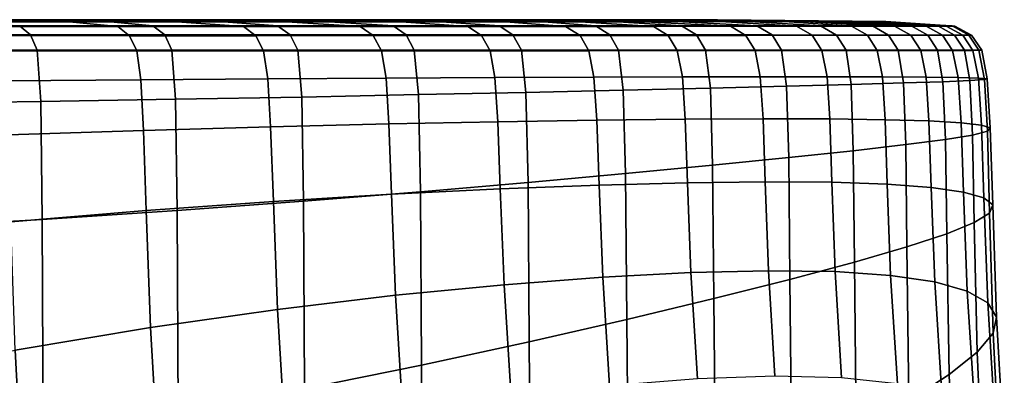
# Model space of a CAD drawing. Extents: x -15.2 to 15.8, y -48.5 to 0.
# Drawn here: x -6.5 to -6, y -4.6 to -4.5 of the extents above; entities that cross this region are included whole.
import ezdxf

# ---------------------------------------------------------------- set-up
doc = ezdxf.new("R2010")
doc.units = 0

msp = doc.modelspace()

# ---------------------------------------------------------------- linework, layer by layer
for points in [[(-6.85267, -4.45109, -0.874), (-6.65821, -4.45105, -0.82917), (-6.3966, -4.45107, -0.96198), (-6.49954, -4.45111, -1.0231)], [(-6.85267, -4.45109, -0.874), (-6.49954, -4.45111, -1.0231), (-6.47234, -4.45115, -1.13893), (-6.7501, -4.45114, -1.04387)], [(-6.84594, -4.45097, -0.31558), (-6.74043, -4.45094, -0.14508), (-6.46009, -4.45091, -0.05335), (-6.48905, -4.45093, -0.17017)], [(-6.84594, -4.45097, -0.31558), (-6.48905, -4.45093, -0.17017), (-6.38685, -4.45094, -0.23326), (-6.65181, -4.45097, -0.36354)], [(-6.80141, -4.45103, -0.69111), (-6.6246, -4.451, -0.59701), (-6.33745, -4.451, -0.65772), (-6.42138, -4.45102, -0.74376)], [(-6.80141, -4.45103, -0.69111), (-6.42138, -4.45102, -0.74376), (-6.36503, -4.45104, -0.84899), (-6.65821, -4.45105, -0.82917)], [(-6.7986, -4.451, -0.5005), (-6.65181, -4.45097, -0.36354), (-6.35767, -4.45096, -0.34748), (-6.41684, -4.45098, -0.45256)], [(-6.7986, -4.451, -0.5005), (-6.41684, -4.45098, -0.45256), (-6.33552, -4.45099, -0.53991), (-6.6246, -4.451, -0.59701)], [(-6.7501, -4.45114, -1.04387), (-6.47234, -4.45115, -1.13893), (-6.42668, -4.45119, -1.23343), (-6.53209, -4.4512, -1.23932)], [(-6.74043, -4.45094, -0.14508), (-6.51883, -4.4509, 0.04968), (-6.41301, -4.45089, 0.04178), (-6.46009, -4.45091, -0.05335)], [(-6.65821, -4.45105, -0.82917), (-6.36503, -4.45104, -0.84899), (-6.29627, -4.45105, -0.92877), (-6.3966, -4.45107, -0.96198)], [(-6.65181, -4.45097, -0.36354), (-6.38685, -4.45094, -0.23326), (-6.28697, -4.45094, -0.26806), (-6.35767, -4.45096, -0.34748)], [(-6.45607, -4.45126, -1.41996), (-6.49557, -4.45127, -1.50717), (-6.65078, -4.45123, -1.39004), (-6.64719, -4.45121, -1.27142)], [(-6.49557, -4.45127, -1.50717), (-6.5371, -4.45127, -1.58805), (-6.63106, -4.45124, -1.49301), (-6.65078, -4.45123, -1.39004)], [(-6.45607, -4.45126, -1.41996), (-6.64719, -4.45121, -1.27142), (-6.53209, -4.4512, -1.23932), (-6.38025, -4.45124, -1.36089)], [(-6.44007, -4.45086, 0.23211), (-6.63408, -4.4509, 0.0845), (-6.63624, -4.45088, 0.20538), (-6.47866, -4.45085, 0.32179)], [(-6.47866, -4.45085, 0.32179), (-6.63624, -4.45088, 0.20538), (-6.6152, -4.45087, 0.30983), (-6.51949, -4.45085, 0.40492)], [(-6.44007, -4.45086, 0.23211), (-6.36469, -4.45087, 0.17044), (-6.51883, -4.4509, 0.04968), (-6.63408, -4.4509, 0.0845)], [(-6.6246, -4.451, -0.59701), (-6.33552, -4.45099, -0.53991), (-6.24874, -4.45099, -0.59941), (-6.33745, -4.451, -0.65772)], [(-6.54767, -4.4521, -1.71433), (-6.61902, -4.45124, -1.6281), (-6.5371, -4.45127, -1.58805), (-6.47219, -4.45212, -1.65374)], [(-6.52879, -4.45168, 0.53339), (-6.45337, -4.45167, 0.47061), (-6.51949, -4.45085, 0.40492), (-6.6016, -4.45086, 0.44699)], [(-6.57772, -4.4542, 0.63257), (-6.57211, -4.45924, 0.63982), (-6.49358, -4.45922, 0.57454), (-6.49967, -4.45419, 0.56767)], [(-6.54767, -4.4521, -1.71433), (-6.47219, -4.45212, -1.65374), (-6.44542, -4.45464, -1.68089), (-6.51911, -4.45462, -1.74864)], [(-6.41015, -4.45213, -1.57962), (-6.47219, -4.45212, -1.65374), (-6.5371, -4.45127, -1.58805), (-6.49557, -4.45127, -1.50717)], [(-6.38025, -4.45124, -1.36089), (-6.53209, -4.4512, -1.23932), (-6.42668, -4.45119, -1.23343), (-6.31114, -4.45121, -1.30123)], [(-6.52879, -4.45168, 0.53339), (-6.49967, -4.45419, 0.56767), (-6.42612, -4.45419, 0.49765), (-6.45337, -4.45167, 0.47061)], [(-6.39185, -4.45168, 0.39393), (-6.47866, -4.45085, 0.32179), (-6.51949, -4.45085, 0.40492), (-6.45337, -4.45167, 0.47061)], [(-6.51911, -4.45462, -1.74864), (-6.44542, -4.45464, -1.68089), (-6.43897, -4.45967, -1.6875), (-6.51312, -4.45965, -1.75564)], [(-6.36469, -4.45087, 0.17044), (-6.29606, -4.45088, 0.10847), (-6.41301, -4.45089, 0.04178), (-6.51883, -4.4509, 0.04968)], [(-6.49967, -4.45419, 0.56767), (-6.49358, -4.45922, 0.57454), (-6.41959, -4.45922, 0.50411), (-6.42612, -4.45419, 0.49765)], [(-6.27614, -4.45112, -1.11744), (-6.49954, -4.45111, -1.0231), (-6.3966, -4.45107, -0.96198), (-6.21818, -4.45108, -1.04034)], [(-6.27614, -4.45112, -1.11744), (-6.29178, -4.45117, -1.21224), (-6.47234, -4.45115, -1.13893), (-6.49954, -4.45111, -1.0231)], [(-6.35217, -4.45212, -1.50075), (-6.41015, -4.45213, -1.57962), (-6.49557, -4.45127, -1.50717), (-6.45607, -4.45126, -1.41996)], [(-6.26329, -4.45091, -0.0782), (-6.48905, -4.45093, -0.17017), (-6.46009, -4.45091, -0.05335), (-6.27772, -4.45089, 0.0179)], [(-6.26329, -4.45091, -0.0782), (-6.20637, -4.45092, -0.15677), (-6.38685, -4.45094, -0.23326), (-6.48905, -4.45093, -0.17017)], [(-6.33462, -4.45168, 0.31233), (-6.44007, -4.45086, 0.23211), (-6.47866, -4.45085, 0.32179), (-6.39185, -4.45168, 0.39393)], [(-6.29178, -4.45117, -1.21224), (-6.31114, -4.45121, -1.30123), (-6.42668, -4.45119, -1.23343), (-6.47234, -4.45115, -1.13893)], [(-6.41015, -4.45213, -1.57962), (-6.3762, -4.45465, -1.60868), (-6.44542, -4.45464, -1.68089), (-6.47219, -4.45212, -1.65374)], [(-6.27772, -4.45089, 0.0179), (-6.46009, -4.45091, -0.05335), (-6.41301, -4.45089, 0.04178), (-6.29606, -4.45088, 0.10847)], [(-6.35217, -4.45212, -1.50075), (-6.45607, -4.45126, -1.41996), (-6.38025, -4.45124, -1.36089), (-6.2889, -4.45209, -1.42592)], [(-6.39185, -4.45168, 0.39393), (-6.45337, -4.45167, 0.47061), (-6.42612, -4.45419, 0.49765), (-6.35737, -4.45419, 0.42277)], [(-6.33462, -4.45168, 0.31233), (-6.27208, -4.45169, 0.23477), (-6.36469, -4.45087, 0.17044), (-6.44007, -4.45086, 0.23211)], [(-6.35737, -4.45419, 0.42277), (-6.42612, -4.45419, 0.49765), (-6.41959, -4.45922, 0.50411), (-6.35043, -4.45922, 0.42879)], [(-6.18095, -4.45101, -0.77709), (-6.42138, -4.45102, -0.74376), (-6.33745, -4.451, -0.65772), (-6.14476, -4.451, -0.6873)], [(-6.18095, -4.45101, -0.77709), (-6.17144, -4.45103, -0.87304), (-6.36503, -4.45104, -0.84899), (-6.42138, -4.45102, -0.74376)], [(-6.17533, -4.45096, -0.42228), (-6.41684, -4.45098, -0.45256), (-6.35767, -4.45096, -0.34748), (-6.16316, -4.45095, -0.32588)], [(-6.17533, -4.45096, -0.42228), (-6.14191, -4.45098, -0.51288), (-6.33552, -4.45099, -0.53991), (-6.41684, -4.45098, -0.45256)], [(-6.35217, -4.45212, -1.50075), (-6.31176, -4.45463, -1.53223), (-6.3762, -4.45465, -1.60868), (-6.41015, -4.45213, -1.57962)], [(-6.21818, -4.45108, -1.04034), (-6.3966, -4.45107, -0.96198), (-6.29627, -4.45105, -0.92877), (-6.16694, -4.45105, -0.96439)], [(-6.33462, -4.45168, 0.31233), (-6.39185, -4.45168, 0.39393), (-6.35737, -4.45419, 0.42277), (-6.29363, -4.4542, 0.34348)], [(-6.20637, -4.45092, -0.15677), (-6.15648, -4.45093, -0.23395), (-6.28697, -4.45094, -0.26806), (-6.38685, -4.45094, -0.23326)], [(-6.2889, -4.45209, -1.42592), (-6.38025, -4.45124, -1.36089), (-6.31114, -4.45121, -1.30123), (-6.2313, -4.45206, -1.34812)], [(-6.31176, -4.45463, -1.53223), (-6.3045, -4.45966, -1.53796), (-6.36933, -4.45967, -1.61486), (-6.3762, -4.45465, -1.60868)], [(-6.17144, -4.45103, -0.87304), (-6.16694, -4.45105, -0.96439), (-6.29627, -4.45105, -0.92877), (-6.36503, -4.45104, -0.84899)], [(-6.27208, -4.45169, 0.23477), (-6.21527, -4.45171, 0.15452), (-6.29606, -4.45088, 0.10847), (-6.36469, -4.45087, 0.17044)], [(-6.16316, -4.45095, -0.32588), (-6.35767, -4.45096, -0.34748), (-6.28697, -4.45094, -0.26806), (-6.15648, -4.45093, -0.23395)], [(-6.29363, -4.4542, 0.34348), (-6.35737, -4.45419, 0.42277), (-6.35043, -4.45922, 0.42879), (-6.28631, -4.45923, 0.34903)], [(-6.35217, -4.45212, -1.50075), (-6.2889, -4.45209, -1.42592), (-6.25239, -4.45461, -1.45177), (-6.31176, -4.45463, -1.53223)], [(-6.14476, -4.451, -0.6873), (-6.33745, -4.451, -0.65772), (-6.24874, -4.45099, -0.59941), (-6.11452, -4.45099, -0.60034)], [(-6.14191, -4.45098, -0.51288), (-6.11452, -4.45099, -0.60034), (-6.24874, -4.45099, -0.59941), (-6.33552, -4.45099, -0.53991)], [(-6.33462, -4.45168, 0.31233), (-6.29363, -4.4542, 0.34348), (-6.2351, -4.45421, 0.26024), (-6.27208, -4.45169, 0.23477)], [(-6.31176, -4.45463, -1.53223), (-6.25239, -4.45461, -1.45177), (-6.24477, -4.45963, -1.457), (-6.3045, -4.45966, -1.53796)], [(-6.19036, -4.45201, -1.26034), (-6.2313, -4.45206, -1.34812), (-6.31114, -4.45121, -1.30123), (-6.29178, -4.45117, -1.21224)], [(-6.17521, -4.45172, 0.06486), (-6.27772, -4.45089, 0.0179), (-6.29606, -4.45088, 0.10847), (-6.21527, -4.45171, 0.15452)], [(-6.29363, -4.4542, 0.34348), (-6.28631, -4.45923, 0.34903), (-6.22743, -4.45924, 0.26529), (-6.2351, -4.45421, 0.26024)], [(-6.1547, -4.45197, -1.16876), (-6.19036, -4.45201, -1.26034), (-6.29178, -4.45117, -1.21224), (-6.27614, -4.45112, -1.11744)], [(-6.2889, -4.45209, -1.42592), (-6.2313, -4.45206, -1.34812), (-6.19837, -4.45457, -1.36752), (-6.25239, -4.45461, -1.45177)], [(-6.14059, -4.45174, -0.02823), (-6.26329, -4.45091, -0.0782), (-6.27772, -4.45089, 0.0179), (-6.17521, -4.45172, 0.06486)], [(-6.1547, -4.45197, -1.16876), (-6.27614, -4.45112, -1.11744), (-6.21818, -4.45108, -1.04034), (-6.11297, -4.45192, -1.0796)], [(-6.27208, -4.45169, 0.23477), (-6.2351, -4.45421, 0.26024), (-6.18197, -4.45422, 0.17349), (-6.21527, -4.45171, 0.15452)], [(-6.14059, -4.45174, -0.02823), (-6.10007, -4.45175, -0.11872), (-6.20637, -4.45092, -0.15677), (-6.26329, -4.45091, -0.0782)], [(-6.25239, -4.45461, -1.45177), (-6.19837, -4.45457, -1.36752), (-6.19043, -4.45959, -1.37225), (-6.24477, -4.45963, -1.457)], [(-6.2351, -4.45421, 0.26024), (-6.22743, -4.45924, 0.26529), (-6.17399, -4.45925, 0.17802), (-6.18197, -4.45422, 0.17349)], [(-6.19036, -4.45201, -1.26034), (-6.15, -4.45453, -1.2797), (-6.19837, -4.45457, -1.36752), (-6.2313, -4.45206, -1.34812)], [(-6.11297, -4.45192, -1.0796), (-6.21818, -4.45108, -1.04034), (-6.16694, -4.45105, -0.96439), (-6.07757, -4.45189, -0.98903)], [(-6.17521, -4.45172, 0.06486), (-6.21527, -4.45171, 0.15452), (-6.18197, -4.45422, 0.17349), (-6.13445, -4.45423, 0.08369)], [(-6.10007, -4.45175, -0.11872), (-6.0663, -4.45176, -0.21041), (-6.15648, -4.45093, -0.23395), (-6.20637, -4.45092, -0.15677)], [(-6.15, -4.45453, -1.2797), (-6.14179, -4.45955, -1.2839), (-6.19043, -4.45959, -1.37225), (-6.19837, -4.45457, -1.36752)], [(-6.1547, -4.45197, -1.16876), (-6.10748, -4.45448, -1.18876), (-6.15, -4.45453, -1.2797), (-6.19036, -4.45201, -1.26034)], [(-6.13445, -4.45423, 0.08369), (-6.18197, -4.45422, 0.17349), (-6.17399, -4.45925, 0.17802), (-6.12619, -4.45927, 0.08769)], [(-6.05026, -4.45185, -0.79525), (-6.18095, -4.45101, -0.77709), (-6.14476, -4.451, -0.6873), (-6.03293, -4.45183, -0.69801)], [(-6.05026, -4.45185, -0.79525), (-6.06091, -4.45186, -0.89325), (-6.17144, -4.45103, -0.87304), (-6.18095, -4.45101, -0.77709)], [(-6.04406, -4.4518, -0.40586), (-6.17533, -4.45096, -0.42228), (-6.16316, -4.45095, -0.32588), (-6.05194, -4.45178, -0.30711)], [(-6.04406, -4.4518, -0.40586), (-6.02976, -4.45181, -0.50373), (-6.14191, -4.45098, -0.51288), (-6.17533, -4.45096, -0.42228)], [(-6.14059, -4.45174, -0.02823), (-6.17521, -4.45172, 0.06486), (-6.13445, -4.45423, 0.08369), (-6.0929, -4.45425, -0.00883)], [(-6.06091, -4.45186, -0.89325), (-6.07757, -4.45189, -0.98903), (-6.16694, -4.45105, -0.96439), (-6.17144, -4.45103, -0.87304)], [(-6.05194, -4.45178, -0.30711), (-6.16316, -4.45095, -0.32588), (-6.15648, -4.45093, -0.23395), (-6.0663, -4.45176, -0.21041)], [(-6.1547, -4.45197, -1.16876), (-6.11297, -4.45192, -1.0796), (-6.07099, -4.45444, -1.09513), (-6.10748, -4.45448, -1.18876)], [(-6.10748, -4.45448, -1.18876), (-6.09902, -4.4595, -1.1924), (-6.14179, -4.45955, -1.2839), (-6.15, -4.45453, -1.2797)], [(-6.03293, -4.45183, -0.69801), (-6.14476, -4.451, -0.6873), (-6.11452, -4.45099, -0.60034), (-6.0218, -4.45182, -0.60102)], [(-6.02976, -4.45181, -0.50373), (-6.0218, -4.45182, -0.60102), (-6.11452, -4.45099, -0.60034), (-6.14191, -4.45098, -0.51288)], [(-6.14059, -4.45174, -0.02823), (-6.0929, -4.45425, -0.00883), (-6.05768, -4.45426, -0.10375), (-6.10007, -4.45175, -0.11872)], [(-6.0929, -4.45425, -0.00883), (-6.13445, -4.45423, 0.08369), (-6.12619, -4.45927, 0.08769), (-6.0844, -4.45928, -0.00539)], [(-6.11297, -4.45192, -1.0796), (-6.07757, -4.45189, -0.98903), (-6.04073, -4.4544, -0.99923), (-6.07099, -4.45444, -1.09513)], [(-6.10748, -4.45448, -1.18876), (-6.07099, -4.45444, -1.09513), (-6.06232, -4.45946, -1.09819), (-6.09902, -4.4595, -1.1924)], [(-6.10007, -4.45175, -0.11872), (-6.05768, -4.45426, -0.10375), (-6.02915, -4.45428, -0.20076), (-6.0663, -4.45176, -0.21041)], [(-6.0929, -4.45425, -0.00883), (-6.0844, -4.45928, -0.00539), (-6.04897, -4.4593, -0.10089), (-6.05768, -4.45426, -0.10375)], [(-6.06091, -4.45186, -0.89325), (-6.0169, -4.45438, -0.90151), (-6.04073, -4.4544, -0.99923), (-6.07757, -4.45189, -0.98903)], [(-6.07099, -4.45444, -1.09513), (-6.04073, -4.4544, -0.99923), (-6.0319, -4.45943, -1.00171), (-6.06232, -4.45946, -1.09819)], [(-6.05194, -4.45178, -0.30711), (-6.0663, -4.45176, -0.21041), (-6.02915, -4.45428, -0.20076), (-6.00766, -4.45429, -0.29951)], [(-6.05026, -4.45185, -0.79525), (-5.99945, -4.45436, -0.80235), (-6.0169, -4.45438, -0.90151), (-6.06091, -4.45186, -0.89325)], [(-6.05768, -4.45426, -0.10375), (-6.04897, -4.4593, -0.10089), (-6.02026, -4.45931, -0.19848), (-6.02915, -4.45428, -0.20076)], [(-6.04406, -4.4518, -0.40586), (-6.05194, -4.45178, -0.30711), (-6.00766, -4.45429, -0.29951), (-5.99303, -4.45431, -0.39953)], [(-6.05026, -4.45185, -0.79525), (-6.03293, -4.45183, -0.69801), (-5.98836, -4.45435, -0.70217), (-5.99945, -4.45436, -0.80235)], [(-6.04406, -4.4518, -0.40586), (-5.99303, -4.45431, -0.39953), (-5.98507, -4.45433, -0.50031), (-6.02976, -4.45181, -0.50373)], [(-6.0169, -4.45438, -0.90151), (-6.00792, -4.4594, -0.9034), (-6.0319, -4.45943, -1.00171), (-6.04073, -4.4544, -0.99923)], [(-6.03293, -4.45183, -0.69801), (-6.0218, -4.45182, -0.60102), (-5.98357, -4.45434, -0.60135), (-5.98836, -4.45435, -0.70217)], [(-6.02976, -4.45181, -0.50373), (-5.98507, -4.45433, -0.50031), (-5.98357, -4.45434, -0.60135), (-6.0218, -4.45182, -0.60102)], [(-6.00766, -4.45429, -0.29951), (-6.02915, -4.45428, -0.20076), (-6.02026, -4.45931, -0.19848), (-5.99864, -4.45933, -0.29783)], [(-5.99945, -4.45436, -0.80235), (-5.99037, -4.45939, -0.80366), (-6.00792, -4.4594, -0.9034), (-6.0169, -4.45438, -0.90151)], [(-5.99303, -4.45431, -0.39953), (-6.00766, -4.45429, -0.29951), (-5.99864, -4.45933, -0.29783), (-5.98392, -4.45934, -0.39845)], [(-5.99945, -4.45436, -0.80235), (-5.98836, -4.45435, -0.70217), (-5.9792, -4.45938, -0.70288), (-5.99037, -4.45939, -0.80366)], [(-5.99303, -4.45431, -0.39953), (-5.98392, -4.45934, -0.39845), (-5.9759, -4.45936, -0.49983), (-5.98507, -4.45433, -0.50031)], [(-5.98836, -4.45435, -0.70217), (-5.98357, -4.45434, -0.60135), (-5.97439, -4.45937, -0.60147), (-5.9792, -4.45938, -0.70288)], [(-5.98507, -4.45433, -0.50031), (-5.9759, -4.45936, -0.49983), (-5.97439, -4.45937, -0.60147), (-5.98357, -4.45434, -0.60135)], [(-6.56872, -4.46763, 0.64422), (-6.48991, -4.46761, 0.57871), (-6.49358, -4.45922, 0.57454), (-6.57211, -4.45924, 0.63982)], [(-6.50946, -4.46803, -1.75992), (-6.51312, -4.45965, -1.75564), (-6.43897, -4.45967, -1.6875), (-6.43503, -4.46805, -1.69155)], [(-6.48991, -4.46761, 0.57871), (-6.41564, -4.46761, 0.50804), (-6.41959, -4.45922, 0.50411), (-6.49358, -4.45922, 0.57454)], [(-6.3762, -4.45465, -1.60868), (-6.36933, -4.45967, -1.61486), (-6.43897, -4.45967, -1.6875), (-6.44542, -4.45464, -1.68089)], [(-6.36512, -4.46804, -1.61866), (-6.43503, -4.46805, -1.69155), (-6.43897, -4.45967, -1.6875), (-6.36933, -4.45967, -1.61486)], [(-6.34623, -4.46761, 0.43244), (-6.35043, -4.45922, 0.42879), (-6.41959, -4.45922, 0.50411), (-6.41564, -4.46761, 0.50804)], [(-6.30005, -4.46803, -1.54148), (-6.36512, -4.46804, -1.61866), (-6.36933, -4.45967, -1.61486), (-6.3045, -4.45966, -1.53796)], [(-6.28187, -4.46762, 0.3524), (-6.28631, -4.45923, 0.34903), (-6.35043, -4.45922, 0.42879), (-6.34623, -4.46761, 0.43244)], [(-6.30005, -4.46803, -1.54148), (-6.3045, -4.45966, -1.53796), (-6.24477, -4.45963, -1.457), (-6.24009, -4.468, -1.46025)], [(-6.28187, -4.46762, 0.3524), (-6.22278, -4.46763, 0.26836), (-6.22743, -4.45924, 0.26529), (-6.28631, -4.45923, 0.34903)], [(-6.24009, -4.468, -1.46025), (-6.24477, -4.45963, -1.457), (-6.19043, -4.45959, -1.37225), (-6.18556, -4.46796, -1.37516)], [(-6.22278, -4.46763, 0.26836), (-6.16915, -4.46764, 0.18078), (-6.17399, -4.45925, 0.17802), (-6.22743, -4.45924, 0.26529)], [(-6.13676, -4.46792, -1.28648), (-6.18556, -4.46796, -1.37516), (-6.19043, -4.45959, -1.37225), (-6.14179, -4.45955, -1.2839)], [(-6.12118, -4.46766, 0.09011), (-6.12619, -4.45927, 0.08769), (-6.17399, -4.45925, 0.17802), (-6.16915, -4.46764, 0.18078)], [(-6.09386, -4.46787, -1.19463), (-6.13676, -4.46792, -1.28648), (-6.14179, -4.45955, -1.2839), (-6.09902, -4.4595, -1.1924)], [(-6.07924, -4.46767, -0.00331), (-6.0844, -4.45928, -0.00539), (-6.12619, -4.45927, 0.08769), (-6.12118, -4.46766, 0.09011)], [(-6.09386, -4.46787, -1.19463), (-6.09902, -4.4595, -1.1924), (-6.06232, -4.45946, -1.09819), (-6.05706, -4.46784, -1.10005)], [(-6.07924, -4.46767, -0.00331), (-6.04369, -4.46769, -0.09915), (-6.04897, -4.4593, -0.10089), (-6.0844, -4.45928, -0.00539)], [(-6.05706, -4.46784, -1.10005), (-6.06232, -4.45946, -1.09819), (-6.0319, -4.45943, -1.00171), (-6.02653, -4.46781, -1.00321)], [(-6.04369, -4.46769, -0.09915), (-6.01488, -4.4677, -0.1971), (-6.02026, -4.45931, -0.19848), (-6.04897, -4.4593, -0.10089)], [(-6.00248, -4.46778, -0.90453), (-6.02653, -4.46781, -1.00321), (-6.0319, -4.45943, -1.00171), (-6.00792, -4.4594, -0.9034)], [(-5.99318, -4.46772, -0.29681), (-5.99864, -4.45933, -0.29783), (-6.02026, -4.45931, -0.19848), (-6.01488, -4.4677, -0.1971)], [(-5.98486, -4.46777, -0.80443), (-6.00248, -4.46778, -0.90453), (-6.00792, -4.4594, -0.9034), (-5.99037, -4.45939, -0.80366)], [(-5.97839, -4.46773, -0.39778), (-5.98392, -4.45934, -0.39845), (-5.99864, -4.45933, -0.29783), (-5.99318, -4.46772, -0.29681)], [(-5.98486, -4.46777, -0.80443), (-5.99037, -4.45939, -0.80366), (-5.9792, -4.45938, -0.70288), (-5.97365, -4.46776, -0.7033)], [(-5.97839, -4.46773, -0.39778), (-5.97033, -4.46774, -0.49952), (-5.9759, -4.45936, -0.49983), (-5.98392, -4.45934, -0.39845)], [(-5.97365, -4.46776, -0.7033), (-5.9792, -4.45938, -0.70288), (-5.97439, -4.45937, -0.60147), (-5.96881, -4.46775, -0.60153)], [(-5.97033, -4.46774, -0.49952), (-5.96881, -4.46775, -0.60153), (-5.97439, -4.45937, -0.60147), (-5.9759, -4.45936, -0.49983)], [(-6.56694, -4.49717, 0.64664), (-6.48797, -4.49601, 0.58101), (-6.48991, -4.46761, 0.57871), (-6.56872, -4.46763, 0.64422)], [(-6.50734, -4.48466, -1.76244), (-6.50946, -4.46803, -1.75992), (-6.43503, -4.46805, -1.69155), (-6.43274, -4.48406, -1.69394)], [(-6.48797, -4.49601, 0.58101), (-6.41356, -4.49479, 0.51019), (-6.41564, -4.46761, 0.50804), (-6.48991, -4.46761, 0.57871)], [(-6.36269, -4.48355, -1.6209), (-6.43274, -4.48406, -1.69394), (-6.43503, -4.46805, -1.69155), (-6.36512, -4.46804, -1.61866)], [(-6.34401, -4.49351, 0.43445), (-6.34623, -4.46761, 0.43244), (-6.41564, -4.46761, 0.50804), (-6.41356, -4.49479, 0.51019)], [(-6.29749, -4.48314, -1.54354), (-6.36269, -4.48355, -1.6209), (-6.36512, -4.46804, -1.61866), (-6.30005, -4.46803, -1.54148)], [(-6.27952, -4.49222, 0.35424), (-6.28187, -4.46762, 0.3524), (-6.34623, -4.46761, 0.43244), (-6.34401, -4.49351, 0.43445)], [(-6.29749, -4.48314, -1.54354), (-6.30005, -4.46803, -1.54148), (-6.24009, -4.468, -1.46025), (-6.23743, -4.48282, -1.46211)], [(-6.27952, -4.49222, 0.35424), (-6.2203, -4.49094, 0.27003), (-6.22278, -4.46763, 0.26836), (-6.28187, -4.46762, 0.3524)], [(-6.23743, -4.48282, -1.46211), (-6.24009, -4.468, -1.46025), (-6.18556, -4.46796, -1.37516), (-6.18282, -4.48258, -1.37683)], [(-6.2203, -4.49094, 0.27003), (-6.16656, -4.48972, 0.18226), (-6.16915, -4.46764, 0.18078), (-6.22278, -4.46763, 0.26836)], [(-6.13396, -4.48241, -1.28794), (-6.18282, -4.48258, -1.37683), (-6.18556, -4.46796, -1.37516), (-6.13676, -4.46792, -1.28648)], [(-6.11852, -4.48858, 0.09141), (-6.12118, -4.46766, 0.09011), (-6.16915, -4.46764, 0.18078), (-6.16656, -4.48972, 0.18226)], [(-6.09101, -4.48232, -1.19587), (-6.13396, -4.48241, -1.28794), (-6.13676, -4.46792, -1.28648), (-6.09386, -4.46787, -1.19463)], [(-6.07651, -4.48753, -0.00219), (-6.07924, -4.46767, -0.00331), (-6.12118, -4.46766, 0.09011), (-6.11852, -4.48858, 0.09141)], [(-6.09101, -4.48232, -1.19587), (-6.09386, -4.46787, -1.19463), (-6.05706, -4.46784, -1.10005), (-6.05417, -4.48231, -1.10108)], [(-6.07651, -4.48753, -0.00219), (-6.0409, -4.48659, -0.09823), (-6.04369, -4.46769, -0.09915), (-6.07924, -4.46767, -0.00331)], [(-6.05417, -4.48231, -1.10108), (-6.05706, -4.46784, -1.10005), (-6.02653, -4.46781, -1.00321), (-6.02361, -4.48239, -1.00402)], [(-6.0409, -4.48659, -0.09823), (-6.01204, -4.48576, -0.19636), (-6.01488, -4.4677, -0.1971), (-6.04369, -4.46769, -0.09915)], [(-5.9995, -4.48255, -0.90514), (-6.02361, -4.48239, -1.00402), (-6.02653, -4.46781, -1.00321), (-6.00248, -4.46778, -0.90453)], [(-5.99026, -4.48505, -0.29625), (-5.99318, -4.46772, -0.29681), (-6.01488, -4.4677, -0.1971), (-6.01204, -4.48576, -0.19636)], [(-5.98183, -4.4828, -0.80483), (-5.9995, -4.48255, -0.90514), (-6.00248, -4.46778, -0.90453), (-5.98486, -4.46777, -0.80443)], [(-5.97541, -4.48445, -0.39741), (-5.97839, -4.46773, -0.39778), (-5.99318, -4.46772, -0.29681), (-5.99026, -4.48505, -0.29625)], [(-5.98183, -4.4828, -0.80483), (-5.98486, -4.46777, -0.80443), (-5.97365, -4.46776, -0.7033), (-5.97059, -4.48312, -0.7035)], [(-5.97541, -4.48445, -0.39741), (-5.9673, -4.48394, -0.49934), (-5.97033, -4.46774, -0.49952), (-5.97839, -4.46773, -0.39778)], [(-5.97059, -4.48312, -0.7035), (-5.97365, -4.46776, -0.7033), (-5.96881, -4.46775, -0.60153), (-5.96575, -4.4835, -0.60153)], [(-5.9673, -4.48394, -0.49934), (-5.96575, -4.4835, -0.60153), (-5.96881, -4.46775, -0.60153), (-5.97033, -4.46774, -0.49952)], [(-6.50734, -4.48466, -1.76244), (-6.43274, -4.48406, -1.69394), (-6.43127, -4.51199, -1.69556), (-6.50595, -4.51445, -1.76415)], [(-6.36269, -4.48355, -1.6209), (-6.36116, -4.50998, -1.62238), (-6.43127, -4.51199, -1.69556), (-6.43274, -4.48406, -1.69394)], [(-6.29749, -4.48314, -1.54354), (-6.29593, -4.5084, -1.54486), (-6.36116, -4.50998, -1.62238), (-6.36269, -4.48355, -1.6209)], [(-6.29749, -4.48314, -1.54354), (-6.23743, -4.48282, -1.46211), (-6.23586, -4.5072, -1.46326), (-6.29593, -4.5084, -1.54486)], [(-6.23743, -4.48282, -1.46211), (-6.18282, -4.48258, -1.37683), (-6.18126, -4.50635, -1.37781), (-6.23586, -4.5072, -1.46326)], [(-6.13396, -4.48241, -1.28794), (-6.13241, -4.5058, -1.28876), (-6.18126, -4.50635, -1.37781), (-6.18282, -4.48258, -1.37683)], [(-6.09101, -4.48232, -1.19587), (-6.08949, -4.50557, -1.19654), (-6.13241, -4.5058, -1.28876), (-6.13396, -4.48241, -1.28794)], [(-6.09101, -4.48232, -1.19587), (-6.05417, -4.48231, -1.10108), (-6.05266, -4.50564, -1.10162), (-6.08949, -4.50557, -1.19654)], [(-6.07651, -4.48753, -0.00219), (-6.07528, -4.52698, -0.00167), (-6.03966, -4.52317, -0.0978), (-6.0409, -4.48659, -0.09823)], [(-6.05417, -4.48231, -1.10108), (-6.02361, -4.48239, -1.00402), (-6.02208, -4.50604, -1.00443), (-6.05266, -4.50564, -1.10162)], [(-6.0409, -4.48659, -0.09823), (-6.03966, -4.52317, -0.0978), (-6.01075, -4.51981, -0.19602), (-6.01204, -4.48576, -0.19636)], [(-5.9995, -4.48255, -0.90514), (-5.99793, -4.50675, -0.90543), (-6.02208, -4.50604, -1.00443), (-6.02361, -4.48239, -1.00402)], [(-5.99026, -4.48505, -0.29625), (-6.01204, -4.48576, -0.19636), (-6.01075, -4.51981, -0.19602), (-5.98889, -4.51693, -0.29598)], [(-5.98183, -4.4828, -0.80483), (-5.98021, -4.50776, -0.805), (-5.99793, -4.50675, -0.90543), (-5.9995, -4.48255, -0.90514)], [(-5.97541, -4.48445, -0.39741), (-5.99026, -4.48505, -0.29625), (-5.98889, -4.51693, -0.29598), (-5.97393, -4.51448, -0.39721)], [(-5.98183, -4.4828, -0.80483), (-5.97059, -4.48312, -0.7035), (-5.96893, -4.50906, -0.70356), (-5.98021, -4.50776, -0.805)], [(-5.97541, -4.48445, -0.39741), (-5.97393, -4.51448, -0.39721), (-5.96571, -4.5124, -0.49922), (-5.9673, -4.48394, -0.49934)], [(-5.97059, -4.48312, -0.7035), (-5.96575, -4.4835, -0.60153), (-5.96409, -4.51061, -0.6015), (-5.96893, -4.50906, -0.70356)], [(-5.9673, -4.48394, -0.49934), (-5.96571, -4.5124, -0.49922), (-5.96409, -4.51061, -0.6015), (-5.96575, -4.4835, -0.60153)], [(-6.27952, -4.49222, 0.35424), (-6.34401, -4.49351, 0.43445), (-6.34301, -4.55108, 0.4355), (-6.27844, -4.54589, 0.35518)], [(-6.27952, -4.49222, 0.35424), (-6.27844, -4.54589, 0.35518), (-6.21915, -4.54075, 0.27086), (-6.2203, -4.49094, 0.27003)], [(-6.2203, -4.49094, 0.27003), (-6.21915, -4.54075, 0.27086), (-6.16536, -4.5358, 0.183), (-6.16656, -4.48972, 0.18226)], [(-6.11852, -4.48858, 0.09141), (-6.16656, -4.48972, 0.18226), (-6.16536, -4.5358, 0.183), (-6.11729, -4.5312, 0.09204)], [(-6.07651, -4.48753, -0.00219), (-6.11852, -4.48858, 0.09141), (-6.11729, -4.5312, 0.09204), (-6.07528, -4.52698, -0.00167)], [(-6.56694, -4.49717, 0.64664), (-6.56615, -4.56565, 0.64799), (-6.48712, -4.56107, 0.58226), (-6.48797, -4.49601, 0.58101)], [(-6.48797, -4.49601, 0.58101), (-6.48712, -4.56107, 0.58226), (-6.41265, -4.55619, 0.51135), (-6.41356, -4.49479, 0.51019)], [(-6.34401, -4.49351, 0.43445), (-6.41356, -4.49479, 0.51019), (-6.41265, -4.55619, 0.51135), (-6.34301, -4.55108, 0.4355)], [(-6.29593, -4.5084, -1.54486), (-6.29446, -4.5472, -1.54617), (-6.35965, -4.55111, -1.62391), (-6.36116, -4.50998, -1.62238)], [(-6.29593, -4.5084, -1.54486), (-6.23586, -4.5072, -1.46326), (-6.23445, -4.54426, -1.46433), (-6.29446, -4.5472, -1.54617)], [(-6.23586, -4.5072, -1.46326), (-6.18126, -4.50635, -1.37781), (-6.17992, -4.54219, -1.37866), (-6.23445, -4.54426, -1.46433)], [(-6.13241, -4.5058, -1.28876), (-6.13115, -4.54088, -1.28943), (-6.17992, -4.54219, -1.37866), (-6.18126, -4.50635, -1.37781)], [(-6.08949, -4.50557, -1.19654), (-6.08829, -4.54034, -1.19708), (-6.13115, -4.54088, -1.28943), (-6.13241, -4.5058, -1.28876)], [(-6.08949, -4.50557, -1.19654), (-6.05266, -4.50564, -1.10162), (-6.05149, -4.54058, -1.10204), (-6.08829, -4.54034, -1.19708)], [(-6.05266, -4.50564, -1.10162), (-6.02208, -4.50604, -1.00443), (-6.02091, -4.5416, -1.00474), (-6.05149, -4.54058, -1.10204)], [(-5.99793, -4.50675, -0.90543), (-5.9967, -4.54341, -0.90563), (-6.02091, -4.5416, -1.00474), (-6.02208, -4.50604, -1.00443)], [(-5.98021, -4.50776, -0.805), (-5.9789, -4.54596, -0.80509), (-5.9967, -4.54341, -0.90563), (-5.99793, -4.50675, -0.90543)], [(-5.98021, -4.50776, -0.805), (-5.96893, -4.50906, -0.70356), (-5.96757, -4.5492, -0.70356), (-5.9789, -4.54596, -0.80509)], [(-6.50595, -4.51445, -1.76415), (-6.43127, -4.51199, -1.69556), (-6.42976, -4.55611, -1.69728), (-6.50449, -4.56231, -1.76602)], [(-6.36116, -4.50998, -1.62238), (-6.35965, -4.55111, -1.62391), (-6.42976, -4.55611, -1.69728), (-6.43127, -4.51199, -1.69556)], [(-5.97393, -4.51448, -0.39721), (-5.9729, -4.56281, -0.39707), (-5.9645, -4.55757, -0.4991), (-5.96571, -4.5124, -0.49922)], [(-5.96893, -4.50906, -0.70356), (-5.96409, -4.51061, -0.6015), (-5.96276, -4.55309, -0.60143), (-5.96757, -4.5492, -0.70356)], [(-5.96571, -4.5124, -0.49922), (-5.9645, -4.55757, -0.4991), (-5.96276, -4.55309, -0.60143), (-5.96409, -4.51061, -0.6015)], [(-6.03966, -4.52317, -0.0978), (-6.03902, -4.58458, -0.09755), (-6.01007, -4.57615, -0.19581), (-6.01075, -4.51981, -0.19602)], [(-5.98889, -4.51693, -0.29598), (-6.01075, -4.51981, -0.19602), (-6.01007, -4.57615, -0.19581), (-5.98806, -4.56895, -0.29582)], [(-5.97393, -4.51448, -0.39721), (-5.98889, -4.51693, -0.29598), (-5.98806, -4.56895, -0.29582), (-5.9729, -4.56281, -0.39707)], [(-6.07528, -4.52698, -0.00167), (-6.07463, -4.59413, -0.00136), (-6.03902, -4.58458, -0.09755), (-6.03966, -4.52317, -0.0978)], [(-6.07528, -4.52698, -0.00167), (-6.11729, -4.5312, 0.09204), (-6.1166, -4.60471, 0.09243), (-6.07463, -4.59413, -0.00136)], [(-6.21915, -4.54075, 0.27086), (-6.21847, -4.62861, 0.27144), (-6.16464, -4.61623, 0.18348), (-6.16536, -4.5358, 0.183)], [(-6.11729, -4.5312, 0.09204), (-6.16536, -4.5358, 0.183), (-6.16464, -4.61623, 0.18348), (-6.1166, -4.60471, 0.09243)], [(-6.27844, -4.54589, 0.35518), (-6.27784, -4.64148, 0.35588), (-6.21847, -4.62861, 0.27144), (-6.21915, -4.54075, 0.27086)], [(-6.12922, -4.59041, -1.29045), (-6.17788, -4.59299, -1.37994), (-6.17992, -4.54219, -1.37866), (-6.13115, -4.54088, -1.28943)], [(-6.08644, -4.58937, -1.19789), (-6.12922, -4.59041, -1.29045), (-6.13115, -4.54088, -1.28943), (-6.08829, -4.54034, -1.19708)], [(-6.08644, -4.58937, -1.19789), (-6.08829, -4.54034, -1.19708), (-6.05149, -4.54058, -1.10204), (-6.04967, -4.58988, -1.10268)], [(-6.04967, -4.58988, -1.10268), (-6.05149, -4.54058, -1.10204), (-6.02091, -4.5416, -1.00474), (-6.01906, -4.59194, -1.00523)], [(-6.27844, -4.54589, 0.35518), (-6.34301, -4.55108, 0.4355), (-6.3425, -4.65448, 0.4363), (-6.27784, -4.64148, 0.35588)], [(-6.29217, -4.60293, -1.54819), (-6.29446, -4.5472, -1.54617), (-6.23445, -4.54426, -1.46433), (-6.23228, -4.59709, -1.46596)], [(-6.23228, -4.59709, -1.46596), (-6.23445, -4.54426, -1.46433), (-6.17992, -4.54219, -1.37866), (-6.17788, -4.59299, -1.37994)], [(-5.99474, -4.59557, -0.90595), (-6.01906, -4.59194, -1.00523), (-6.02091, -4.5416, -1.00474), (-5.9967, -4.54341, -0.90563)], [(-5.97683, -4.60067, -0.80526), (-5.99474, -4.59557, -0.90595), (-5.9967, -4.54341, -0.90563), (-5.9789, -4.54596, -0.80509)], [(-5.97683, -4.60067, -0.80526), (-5.9789, -4.54596, -0.80509), (-5.96757, -4.5492, -0.70356), (-5.96542, -4.60716, -0.70358)], [(-6.35728, -4.61074, -1.62631), (-6.42736, -4.62073, -1.70002), (-6.42976, -4.55611, -1.69728), (-6.35965, -4.55111, -1.62391)], [(-6.34301, -4.55108, 0.4355), (-6.41265, -4.55619, 0.51135), (-6.4122, -4.66725, 0.51225), (-6.3425, -4.65448, 0.4363)], [(-6.29217, -4.60293, -1.54819), (-6.35728, -4.61074, -1.62631), (-6.35965, -4.55111, -1.62391), (-6.29446, -4.5472, -1.54617)], [(-5.96542, -4.60716, -0.70358), (-5.96757, -4.5492, -0.70356), (-5.96276, -4.55309, -0.60143), (-5.96064, -4.61494, -0.60134)], [(-6.50215, -4.63312, -1.76899), (-6.50449, -4.56231, -1.76602), (-6.42976, -4.55611, -1.69728), (-6.42736, -4.62073, -1.70002)], [(-6.48712, -4.56107, 0.58226), (-6.4867, -4.67943, 0.58327), (-6.4122, -4.66725, 0.51225), (-6.41265, -4.55619, 0.51135)], [(-5.97129, -4.6344, -0.39686), (-5.96259, -4.62391, -0.49894), (-5.9645, -4.55757, -0.4991), (-5.9729, -4.56281, -0.39707)], [(-5.96259, -4.62391, -0.49894), (-5.96064, -4.61494, -0.60134), (-5.96276, -4.55309, -0.60143), (-5.9645, -4.55757, -0.4991)], [(-6.56615, -4.56565, 0.64799), (-6.56572, -4.69088, 0.64911), (-6.4867, -4.67943, 0.58327), (-6.48712, -4.56107, 0.58226)], [(-5.97129, -4.6344, -0.39686), (-5.9729, -4.56281, -0.39707), (-5.98806, -4.56895, -0.29582), (-5.98676, -4.64669, -0.29556)], [(-5.98676, -4.64669, -0.29556), (-5.98806, -4.56895, -0.29582), (-6.01007, -4.57615, -0.19581), (-6.009, -4.66112, -0.19551)], [(-6.03802, -4.67798, -0.09717), (-6.009, -4.66112, -0.19551), (-6.01007, -4.57615, -0.19581), (-6.03902, -4.58458, -0.09755)], [(-6.07361, -4.69709, -0.00088), (-6.03802, -4.67798, -0.09717), (-6.03902, -4.58458, -0.09755), (-6.07463, -4.59413, -0.00136)], [(-6.12569, -4.64898, -1.29211), (-6.17426, -4.65294, -1.38204), (-6.17788, -4.59299, -1.37994), (-6.12922, -4.59041, -1.29045)], [(-6.08293, -4.64747, -1.19914), (-6.12569, -4.64898, -1.29211), (-6.12922, -4.59041, -1.29045), (-6.08644, -4.58937, -1.19789)], [(-6.08293, -4.64747, -1.19914), (-6.08644, -4.58937, -1.19789), (-6.04967, -4.58988, -1.10268), (-6.0461, -4.64842, -1.10356)], [(-6.0461, -4.64842, -1.10356), (-6.04967, -4.58988, -1.10268), (-6.01906, -4.59194, -1.00523), (-6.01536, -4.65183, -1.00583)], [(-6.2285, -4.65933, -1.46846), (-6.23228, -4.59709, -1.46596), (-6.17788, -4.59299, -1.37994), (-6.17426, -4.65294, -1.38204)], [(-6.07361, -4.69709, -0.00088), (-6.07463, -4.59413, -0.00136), (-6.1166, -4.60471, 0.09243), (-6.11553, -4.71827, 0.09303)], [(-5.99083, -4.65772, -0.9064), (-6.01536, -4.65183, -1.00583), (-6.01906, -4.59194, -1.00523), (-5.99474, -4.59557, -0.90595)], [(-5.97269, -4.66595, -0.80567), (-5.99083, -4.65772, -0.9064), (-5.99474, -4.59557, -0.90595), (-5.97683, -4.60067, -0.80526)], [(-6.28818, -4.66853, -1.55107), (-6.29217, -4.60293, -1.54819), (-6.23228, -4.59709, -1.46596), (-6.2285, -4.65933, -1.46846)], [(-5.97269, -4.66595, -0.80567), (-5.97683, -4.60067, -0.80526), (-5.96542, -4.60716, -0.70358), (-5.96114, -4.6764, -0.70402)], [(-6.28818, -4.66853, -1.55107), (-6.35308, -4.68088, -1.62951), (-6.35728, -4.61074, -1.62631), (-6.29217, -4.60293, -1.54819)], [(-6.11553, -4.71827, 0.09303), (-6.1166, -4.60471, 0.09243), (-6.16464, -4.61623, 0.18348), (-6.16355, -4.74133, 0.18422)], [(-6.35308, -4.68088, -1.62951), (-6.42297, -4.69675, -1.70348), (-6.42736, -4.62073, -1.70002), (-6.35728, -4.61074, -1.62631)], [(-5.96114, -4.6764, -0.70402), (-5.96542, -4.60716, -0.70358), (-5.96064, -4.61494, -0.60134), (-5.95635, -4.68892, -0.60186)], [(-6.21744, -4.7661, 0.27234), (-6.16355, -4.74133, 0.18422), (-6.16464, -4.61623, 0.18348), (-6.21847, -4.62861, 0.27144)], [(-5.95851, -4.7034, -0.49958), (-5.95635, -4.68892, -0.60186), (-5.96064, -4.61494, -0.60134), (-5.96259, -4.62391, -0.49894)], [(-6.49764, -4.7165, -1.77265), (-6.50215, -4.63312, -1.76899), (-6.42736, -4.62073, -1.70002), (-6.42297, -4.69675, -1.70348)], [(-5.96753, -4.72031, -0.39762), (-5.95851, -4.7034, -0.49958), (-5.96259, -4.62391, -0.49894), (-5.97129, -4.6344, -0.39686)], [(-6.57668, -4.74047, -1.83677), (-6.58126, -4.64815, -1.83295), (-6.50215, -4.63312, -1.76899), (-6.49764, -4.7165, -1.77265)], [(-6.27692, -4.79185, 0.35695), (-6.21744, -4.7661, 0.27234), (-6.21847, -4.62861, 0.27144), (-6.27784, -4.64148, 0.35588)], [(-5.96753, -4.72031, -0.39762), (-5.97129, -4.6344, -0.39686), (-5.98676, -4.64669, -0.29556), (-5.98332, -4.74013, -0.29644)], [(-6.27692, -4.79185, 0.35695), (-6.27784, -4.64148, 0.35588), (-6.3425, -4.65448, 0.4363), (-6.3417, -4.81785, 0.43755)], [(-5.98332, -4.74013, -0.29644), (-5.98676, -4.64669, -0.29556), (-6.009, -4.66112, -0.19551), (-6.00578, -4.76336, -0.19647)]]:
    msp.add_3dface(points)

doc.saveas('drawing.dxf')
